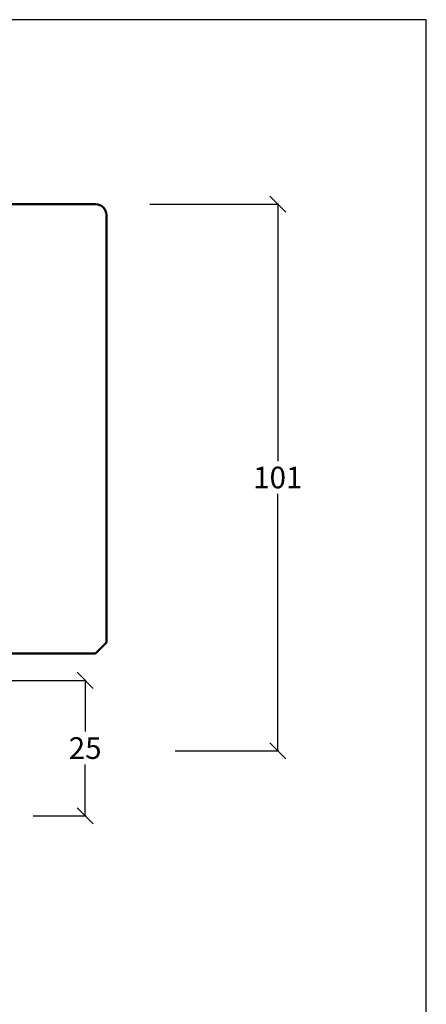
# Model space of a CAD drawing. Extents: x 25820 to 28536, y -1548 to -361.
# Drawn here: x 27208 to 27283, y -1149 to -967 of the extents above; entities that cross this region are included whole.
import ezdxf

# ---------------------------------------------------------------- set-up
doc = ezdxf.new("R2010")
doc.units = 0
doc.linetypes.add('0', pattern=[0])
doc.linetypes.add('28', pattern=[0])
doc.layers.get('0').update_dxf_attribs({"linetype": 'CONTINUOUS'})
doc.layers.get('DEFPOINTS').update_dxf_attribs({"linetype": 'CONTINUOUS'})
doc.layers.add('15SCHRIFT1', color=24, linetype='0', lineweight=20)
doc.layers.add('1RAHMEN', color=7, linetype='28', lineweight=50)
doc.styles.get("Standard").update_dxf_attribs({"font": 'arial.ttf'})
doc.dimstyles.new('MASS1', dxfattribs={"dimtxt": 4, "dimasz": 3, "dimexe": 0.2, "dimexo": 10, "dimgap": 1, "dimtad": 0, "dimtih": 1, "dimtoh": 1, "dimdec": 0, "dimzin": 0, "dimdsep": 46, "dimtxsty": 'Standard', "dimblk1": 'OBLIQUE', "dimblk2": 'OBLIQUE', "dimsah": 1, "dimcen": 0.1, "dimclrt": 7, "dimadec": 0, "dimazin": 0, "dimtfac": 1, "dimtdec": 0, "dimtofl": 0, "dimtmove": 0, "dimatfit": 3, "dimldrblk": 'OBLIQUE', "dimfxl": 1, "dimtolj": 1, "dimtzin": 0, "dimarcsym": 0})

# ---------------------------------------------------------------- blocks, each defined once
blk = doc.blocks.new('_OBLIQUE')
at = {"color": 0, "linetype": 'ByBlock'}
blk.add_line((-0.5, -0.5), (0.5, 0.5), dxfattribs=at)
blk = doc.blocks.new('*D396')
at = {"layer": '15SCHRIFT1', "color": 0, "lineweight": -2, "transparency": 16777216}
for p, q in [((27231.53, -1001.27), (27255.37, -1001.27)), ((27255.17, -1001.27), (27255.17, -1048.73)), ((27255.17, -1102.27), (27255.17, -1054.81)), ((27236.24, -1102.27), (27255.37, -1102.27))]:
    blk.add_line(p, q, dxfattribs=at)
at = {"layer": 'DEFPOINTS', "color": 0, "lineweight": 25, "transparency": 16777216}
for p in [(27221.53, -1001.27), (27226.24, -1102.27), (27255.17, -1102.27)]:
    blk.add_point(p, dxfattribs=at)
at = {"layer": '15SCHRIFT1', "color": 0, "lineweight": -2, "transparency": 16777216, "xscale": 3, "yscale": 3, "zscale": 3}
for p, rotation in [((27255.17, -1001.27), 90), ((27255.17, -1102.27), 270)]:
    blk.add_blockref('_OBLIQUE', p, dxfattribs=dict(at, rotation=rotation))
at = {"layer": '15SCHRIFT1', "color": 7, "transparency": 16777216, "insert": (27255.17, -1051.77), "char_height": 4, "attachment_point": 5}
blk.add_mtext('\\A1;101', dxfattribs=at)
blk = doc.blocks.new('*D382')
at = {"layer": '15SCHRIFT1', "color": 0, "lineweight": -2, "transparency": 16777216}
for p, q in [((27198.62, -1089.26), (27219.82, -1089.26)), ((27219.62, -1089.26), (27219.62, -1098.73)), ((27219.62, -1114.28), (27219.62, -1104.81)), ((27210.02, -1114.28), (27219.82, -1114.28))]:
    blk.add_line(p, q, dxfattribs=at)
at = {"layer": 'DEFPOINTS', "color": 0, "lineweight": 25, "transparency": 16777216}
for p in [(27188.62, -1089.26), (27219.62, -1089.26), (27200.02, -1114.28)]:
    blk.add_point(p, dxfattribs=at)
at = {"layer": '15SCHRIFT1', "color": 0, "lineweight": -2, "transparency": 16777216, "xscale": 3, "yscale": 3, "zscale": 3}
for p, rotation in [((27219.62, -1089.26), 90), ((27219.62, -1114.28), 270)]:
    blk.add_blockref('_OBLIQUE', p, dxfattribs=dict(at, rotation=rotation))
at = {"layer": '15SCHRIFT1', "color": 7, "transparency": 16777216, "insert": (27219.62, -1101.77), "char_height": 4, "attachment_point": 5}
blk.add_mtext('\\A1;25', dxfattribs=at)

msp = doc.modelspace()

# ---------------------------------------------------------------- linework, layer by layer
at = {"layer": '1RAHMEN'}
for p, q in [((27221.53, -1001.27), (27202.53, -1001.27)), ((27223.53, -1069.04), (27223.53, -1003.27)), ((27223.53, -1082.27), (27223.53, -1006.27)), ((27223.53, -1082.27), (27221.53, -1084.27)), ((27173.53, -1084.27), (27221.53, -1084.27))]:
    msp.add_line(p, q, dxfattribs=at)
msp.add_arc((27221.53, -1003.27), 2, 0, 90, dxfattribs=at)
at = {"layer": 'DEFPOINTS'}
for p, q in [((27282.58, -967.19), (27082.58, -967.19)), ((27282.58, -1250.02), (27282.58, -967.19))]:
    msp.add_line(p, q, dxfattribs=at)

# ---------------------------------------------------------------- dimensions: what is measured, and where the dimension line sits
at = {"layer": '15SCHRIFT1'}
for base, p1, p2, picture, middle in [((27255.17, -1102.27), (27221.53, -1001.27), (27226.24, -1102.27), '*D396', (27255.17, -1051.77)), ((27219.62, -1089.26), (27200.02, -1114.28), (27188.62, -1089.26), '*D382', (27219.62, -1101.77))]:
    dim = msp.add_linear_dim(base=base, p1=p1, p2=p2, angle=90, dimstyle='MASS1', override={"dimdec": 0}, dxfattribs=at)
    dim.commit()
    dim.dimension.update_dxf_attribs({"geometry": picture, "text_midpoint": middle})

doc.saveas('drawing.dxf')
